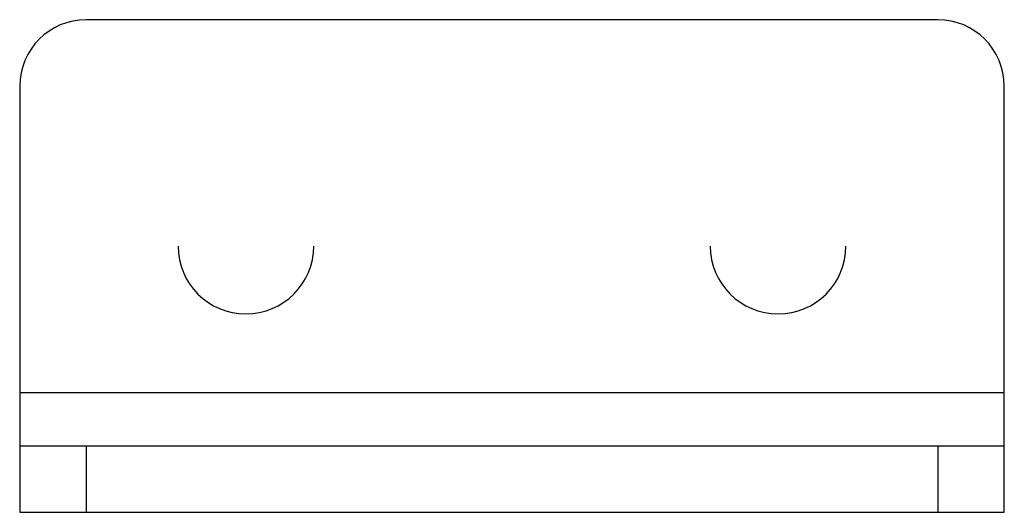
# Model space of a CAD drawing. Units: millimetres. Extents: x -37 to 0, y 0 to 18.5.
import ezdxf

# ---------------------------------------------------------------- set-up
doc = ezdxf.new("R2010")
doc.units = ezdxf.units.MM

msp = doc.modelspace()

# ---------------------------------------------------------------- linework, layer by layer
at = {"color": 7, "linetype": 'Continuous', "lineweight": 25}
for p, q in [((-2.5, 18.5), (-34.5, 18.5)), ((-37, 16), (-37, 0)), ((0, 0), (0, 16)), ((-37, 4.5), (0, 4.5)), ((-37, 2.5), (0, 2.5)), ((-34.5, 2.5), (-34.5, 0)), ((-2.5, 2.5), (-2.5, 0)), ((-37, 0), (0, 0))]:
    msp.add_line(p, q, dxfattribs=at)
for centre, radius, start, end in [((-34.5, 16), 2.5, 90, 180), ((-2.5, 16), 2.5, 0, 90), ((-28.5, 10), 2.55, 180, 0), ((-8.5, 10), 2.55, 180, 0)]:
    msp.add_arc(centre, radius, start, end, dxfattribs=at)

doc.saveas('drawing.dxf')
